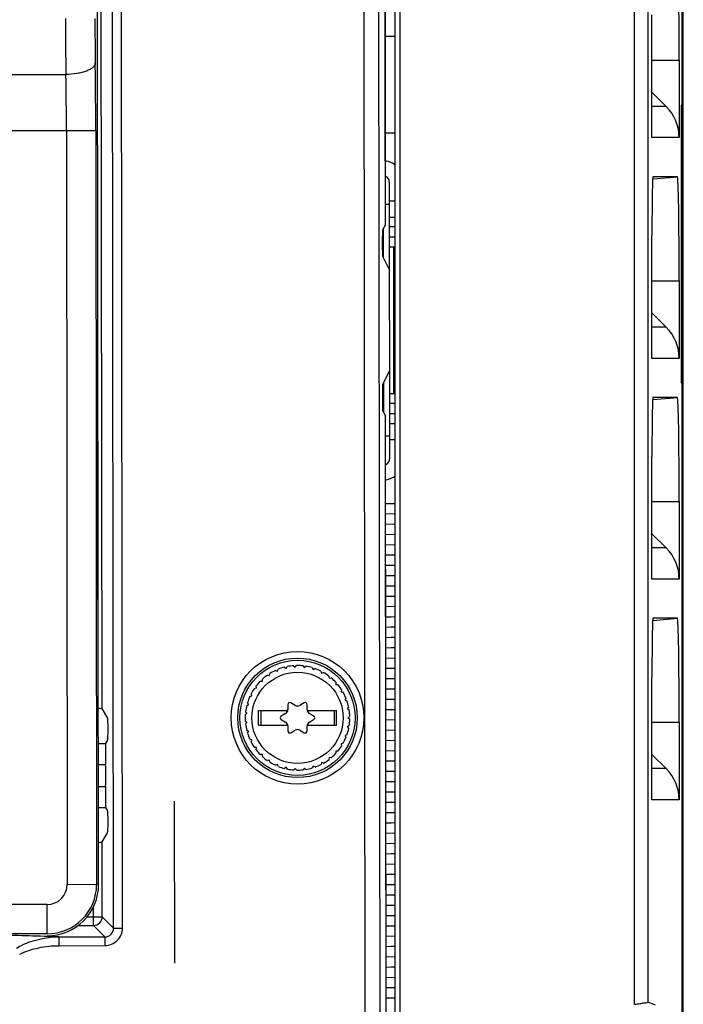
# Paper-space layout '10005496177_1_2' of a CAD drawing. Units: inches. Extents: x 0 to 34, y 0 to 22.
# Drawn here: x 4.3 to 5.4, y 15.1 to 16.7 of the extents above; entities that cross this region are included whole.
import ezdxf

# ---------------------------------------------------------------- set-up
doc = ezdxf.new("R2010")
doc.units = ezdxf.units.IN
doc.header["$LTSCALE"] = 1.87
doc.header["$MEASUREMENT"] = 0
doc.layers.get('0').update_dxf_attribs({"linetype": 'CONTINUOUS'})
for name, color, linetype in [('02___PRT_ALL_AXES', 7, 'CONTINUOUS'), ('AXIS_PART', 7, 'CONTINUOUS'), ('ECAD_CN_PN-123599', 7, 'CONTINUOUS'), ('ECAD_STD_DPAK_PO143', 7, 'CONTINUOUS')]:
    doc.layers.add(name, color=color, linetype=linetype)

psp = doc.layouts.new('10005496177_1_2')

# ---------------------------------------------------------------- linework, layer by layer
at = {"color": 7, "linetype": 'CONTINUOUS'}
for p, q in [((5.4124, 9.556), (5.4124, 19.0202)), ((5.3359, 15.1105), (5.3359, 18.9656)), ((5.3579, 15.1137), (5.3579, 18.9656)), ((4.952, 15.0587), (4.952, 18.4366)), ((4.9594, 18.4366), (4.9594, 15.0603)), ((5.4141, 9.8868), (5.4141, 18.3838)), ((4.5, 15.233), (4.4967, 18.3266)), ((4.5142, 15.233), (4.5108, 18.3266)), ((4.476, 15.3032), (4.4731, 17.9134)), ((4.9041, 14.8382), (4.9007, 17.9127)), ((4.9277, 14.8383), (4.9243, 17.9139)), ((4.9343, 17.8064), (4.9359, 16.3619)), ((4.9358, 16.4644), (4.9345, 17.6768)), ((4.4815, 15.5844), (4.4794, 17.5128)), ((5.3637, 16.5017), (5.3637, 16.6987)), ((5.3637, 16.6262), (5.4075, 16.6262)), ((5.4075, 16.6262), (5.4075, 16.5017)), ((2.8722, 16.6014), (4.4234, 16.6031)), ((5.3637, 16.5747), (5.3867, 16.5518)), ((5.3867, 16.5518), (5.3637, 16.5518)), ((5.4124, 16.5558), (5.4109, 16.5535)), ((5.4109, 16.5535), (5.4109, 16.1093)), ((4.3085, 16.5132), (4.4715, 16.5134)), ((4.4243, 16.5133), (4.4256, 15.3031)), ((4.4715, 16.5134), (4.4728, 15.3032)), ((5.4075, 16.5017), (5.3637, 16.5017)), ((4.9358, 16.4644), (4.9372, 16.4642)), ((5.4046, 16.4389), (5.3654, 16.4389)), ((5.3657, 16.4355), (5.4046, 16.4389)), ((4.952, 16.3997), (4.943, 16.3997)), ((4.952, 16.3738), (4.943, 16.3738)), ((4.952, 16.3584), (4.943, 16.3584)), ((5.3637, 16.1473), (5.3637, 16.3444)), ((4.952, 16.3419), (4.943, 16.3419)), ((5.3637, 16.2718), (5.4075, 16.2718)), ((5.4075, 16.2718), (5.4075, 16.1473)), ((5.3637, 16.2204), (5.3867, 16.1974)), ((5.3867, 16.1974), (5.3637, 16.1974)), ((5.4075, 16.1473), (5.3637, 16.1473)), ((5.4124, 16.107), (5.4109, 16.1093)), ((4.952, 16.0749), (4.9433, 16.0749)), ((5.4046, 16.0846), (5.3654, 16.0846)), ((5.3657, 16.0812), (5.4046, 16.0846)), ((4.9373, 15.0287), (4.9362, 16.0548)), ((4.952, 16.0584), (4.9433, 16.0584)), ((4.9434, 16.043), (4.952, 16.0431)), ((4.9434, 16.0171), (4.952, 16.0171)), ((5.3637, 15.793), (5.3637, 15.9901)), ((4.9364, 15.9524), (4.9378, 15.9526)), ((4.9417, 11.0588), (4.9364, 15.9524)), ((5.3637, 15.9175), (5.4075, 15.9175)), ((5.4075, 15.9175), (5.4075, 15.793)), ((5.3637, 15.866), (5.3867, 15.8431)), ((5.3867, 15.8431), (5.3637, 15.8431)), ((5.4075, 15.793), (5.3637, 15.793)), ((5.4046, 15.7302), (5.3654, 15.7302)), ((5.3657, 15.7268), (5.4046, 15.7302)), ((5.3637, 15.4387), (5.3637, 15.6357)), ((4.4815, 15.5844), (4.4902, 15.5698)), ((4.7796, 15.5915), (4.7796, 15.5835)), ((4.7914, 15.5904), (4.7845, 15.5944)), ((4.8055, 15.5944), (4.7986, 15.5904)), ((4.8105, 15.5835), (4.8105, 15.5915)), ((4.7327, 15.5586), (4.7327, 15.5822)), ((4.7327, 15.5822), (4.7795, 15.5822)), ((4.736, 15.5822), (4.736, 15.5586)), ((4.776, 15.5773), (4.7691, 15.5733)), ((4.8106, 15.5823), (4.8574, 15.5823)), ((4.821, 15.5733), (4.8141, 15.5773)), ((4.8541, 15.5823), (4.8541, 15.5587)), ((4.8574, 15.5587), (4.8574, 15.5823)), ((4.8789, 15.5729), (4.8765, 15.5705)), ((4.8765, 15.5705), (4.8789, 15.5682)), ((4.7327, 15.5586), (4.7795, 15.5586)), ((4.7691, 15.5675), (4.776, 15.5636)), ((4.7796, 15.5573), (4.7796, 15.5494)), ((4.8106, 15.5494), (4.8106, 15.5574)), ((4.8107, 15.5586), (4.8574, 15.5587)), ((4.8141, 15.5636), (4.821, 15.5676)), ((5.3637, 15.5632), (5.4075, 15.5632)), ((5.4075, 15.5632), (5.4075, 15.4387)), ((4.7846, 15.5465), (4.7915, 15.5505)), ((4.7987, 15.5505), (4.8056, 15.5465)), ((5.3637, 15.5117), (5.3867, 15.4888)), ((5.3867, 15.4888), (5.3637, 15.4888)), ((5.4075, 15.4387), (5.3637, 15.4387)), ((4.4817, 15.3714), (4.4904, 15.386)), ((4.4819, 15.2511), (4.4817, 15.3714)), ((4.4256, 15.3031), (4.476, 15.3032)), ((4.3933, 15.2708), (2.9052, 15.2692)), ((4.3934, 15.2236), (4.3933, 15.2708)), ((4.4677, 15.237), (4.4677, 15.2677)), ((4.4424, 15.2369), (4.4677, 15.237)), ((4.4571, 15.2511), (4.4819, 15.2511)), ((4.4677, 15.237), (4.4859, 15.2188)), ((4.4819, 15.2511), (4.5, 15.233)), ((4.3934, 15.2236), (3.3064, 15.2224)), ((4.5, 15.233), (4.5142, 15.233)), ((4.4122, 15.2188), (4.4122, 15.2046)), ((4.4122, 15.2188), (4.4859, 15.2188)), ((4.4859, 15.2188), (4.4859, 15.2047)), ((4.4122, 15.2046), (4.4859, 15.2047))]:
    psp.add_line(p, q, dxfattribs=at)
at = {"color": 3, "linetype": 'CONTINUOUS'}
for p, q in [((4.9434, 15.9875), (4.9429, 16.4293)), ((4.943, 16.3944), (4.9358, 16.3944)), ((4.9319, 16.3108), (4.9318, 16.354)), ((4.9333, 16.3081), (4.9333, 16.3567)), ((4.9431, 16.3265), (4.952, 16.3265)), ((4.9496, 16.0903), (4.9494, 16.3265)), ((4.9322, 16.0627), (4.9321, 16.106)), ((4.9336, 16.0601), (4.9335, 16.1086)), ((4.952, 16.0903), (4.9433, 16.0903)), ((4.9434, 16.0224), (4.9363, 16.0224))]:
    psp.add_line(p, q, dxfattribs=at)
at = {"color": 7, "linetype": 'CONTINUOUS', "true_color": 0x999999}
for p, q in [((4.9364, 15.9145), (4.952, 15.9147)), ((4.9364, 15.8979), (4.952, 15.8982)), ((4.9365, 15.8814), (4.952, 15.8816)), ((4.9365, 15.8648), (4.952, 15.8651)), ((4.9365, 15.8483), (4.952, 15.8486)), ((4.9365, 15.8318), (4.952, 15.832)), ((4.9365, 15.8152), (4.952, 15.8155)), ((4.9366, 15.7987), (4.952, 15.799)), ((4.9366, 15.7822), (4.945, 15.7823)), ((4.9448, 15.7823), (4.952, 15.7824)), ((4.945, 15.7823), (4.952, 15.7824)), ((4.9366, 15.7656), (4.952, 15.7659)), ((4.9366, 15.7491), (4.952, 15.7494)), ((4.9366, 15.7326), (4.9451, 15.7327)), ((4.9451, 15.7327), (4.952, 15.7328)), ((4.9366, 15.716), (4.9451, 15.7162)), ((4.9448, 15.7162), (4.952, 15.7163)), ((4.9451, 15.7162), (4.952, 15.7163)), ((4.9367, 15.6995), (4.9451, 15.6996)), ((4.9451, 15.6996), (4.952, 15.6997)), ((4.9367, 15.683), (4.9451, 15.6831)), ((4.9451, 15.6831), (4.952, 15.6832)), ((4.9367, 15.6664), (4.952, 15.6667)), ((4.9367, 15.6499), (4.952, 15.6501)), ((4.9367, 15.6334), (4.952, 15.6336)), ((4.9368, 15.6168), (4.9452, 15.617)), ((4.9449, 15.617), (4.952, 15.6171)), ((4.9452, 15.617), (4.952, 15.6171)), ((4.9368, 15.6003), (4.952, 15.6005)), ((4.9449, 15.6004), (4.952, 15.6005)), ((4.938, 15.5838), (4.9417, 15.5838)), ((4.9417, 15.5838), (4.952, 15.584)), ((4.9368, 15.5672), (4.952, 15.5675)), ((4.9368, 15.5507), (4.952, 15.5509)), ((4.9368, 15.5341), (4.952, 15.5344)), ((4.9369, 15.5176), (4.952, 15.5179)), ((4.9369, 15.5011), (4.952, 15.5013)), ((4.9369, 15.4845), (4.952, 15.4848)), ((4.9369, 15.468), (4.952, 15.4682)), ((4.9369, 15.4515), (4.9453, 15.4516)), ((4.9451, 15.4516), (4.952, 15.4517)), ((4.9453, 15.4516), (4.952, 15.4517)), ((4.937, 15.4349), (4.9453, 15.4351)), ((4.9451, 15.4351), (4.952, 15.4352)), ((4.9453, 15.4351), (4.952, 15.4352)), ((4.937, 15.4184), (4.9453, 15.4185)), ((4.9453, 15.4185), (4.952, 15.4186)), ((4.937, 15.4019), (4.9454, 15.402)), ((4.9454, 15.402), (4.952, 15.4021)), ((4.937, 15.3853), (4.952, 15.3856)), ((4.937, 15.3688), (4.952, 15.369)), ((4.937, 15.3523), (4.9454, 15.3524)), ((4.9451, 15.3524), (4.952, 15.3525)), ((4.9454, 15.3524), (4.952, 15.3525)), ((4.9371, 15.3357), (4.952, 15.336)), ((4.9371, 15.3192), (4.9419, 15.3193)), ((4.9419, 15.3193), (4.9454, 15.3193)), ((4.9454, 15.3193), (4.952, 15.3194)), ((4.9371, 15.3026), (4.952, 15.3029)), ((4.9371, 15.2861), (4.952, 15.2864)), ((4.9371, 15.2696), (4.952, 15.2698)), ((4.9372, 15.253), (4.952, 15.2533)), ((4.9372, 15.2365), (4.9455, 15.2366)), ((4.9455, 15.2366), (4.952, 15.2367)), ((4.9372, 15.22), (4.952, 15.2202)), ((4.9372, 15.2034), (4.9455, 15.2036)), ((4.9453, 15.2036), (4.952, 15.2037)), ((4.9455, 15.2036), (4.952, 15.2037)), ((4.9372, 15.1869), (4.952, 15.1871)), ((4.9372, 15.1704), (4.952, 15.1706)), ((4.9453, 15.1705), (4.952, 15.1706)), ((4.9373, 15.1538), (4.952, 15.1541)), ((4.9373, 15.1373), (4.952, 15.1375)), ((4.9453, 15.1374), (4.952, 15.1375)), ((4.9373, 15.1208), (4.952, 15.121))]:
    psp.add_line(p, q, dxfattribs=at)
at = {"color": 7, "linetype": 'CONTINUOUS'}
for radius in [0.1065, 0.0959, 0.0924, 0.0732]:
    psp.add_circle((4.7951, 15.5704), radius, dxfattribs=at)
for centre, radius, start, end in [((12.4642, 16.7011), 8.0414, 180.05906, 180.69859), ((9.6166, 16.6981), 5.1466, 180.0581, 180.8575), ((-2.9544, 16.5079), 7.4258, 0.04228, 0.87335), ((-0.7329, 16.5099), 5.1572, 0.0382, 1.0354), ((4.9311, 16.4293), 0.0354, 53.4236, 80.0629), ((4.9316, 15.9875), 0.0354, 280.0629, 305.5353), ((4.7829, 15.5915), 0.00332, 60.0629, 180.0629), ((4.795, 15.5966), 0.00719, 240.0629, 300.0629), ((4.8072, 15.5915), 0.00332, 0.0629, 120.0629), ((4.7707, 15.5704), 0.00332, 120.0629, 240.0629), ((4.7724, 15.5835), 0.00719, 300.0629, 0.0629), ((4.8177, 15.5836), 0.00719, 180.0629, 240.0629), ((4.8194, 15.5705), 0.00332, 300.0629, 60.0629), ((4.7951, 15.5704), 0.082, 359.7105, 0.4153), ((4.7724, 15.5573), 0.00719, 0.0629, 60.0629), ((4.8177, 15.5574), 0.00719, 120.0629, 180.0629), ((4.7829, 15.5494), 0.00332, 180.0629, 300.0629), ((4.7951, 15.5443), 0.00719, 60.0629, 120.0629), ((4.8072, 15.5494), 0.00332, 240.0629, 0.0629), ((4.3933, 15.3031), 0.0323, 270.0629, 0.0629), ((4.3933, 15.3031), 0.0827, 270.0629, 0.0629), ((4.3933, 15.3031), 0.0795, 270.0629, 0.0629), ((4.4677, 15.2512), 0.0142, 270.2522, 359.8736), ((4.4859, 15.233), 0.0283, 270.0305, 0.0953)]:
    psp.add_arc(centre, radius, start, end, dxfattribs=at)
at = {"color": 3, "linetype": 'CONTINUOUS'}
for centre, start, end in [((4.9311, 16.4293), 0.0629, 65.7338), ((4.9316, 15.9875), 294.392, 0.0629)]:
    psp.add_arc(centre, 0.0118, start, end, dxfattribs=at)
at = {"color": 7, "linetype": 'CONTINUOUS'}
for centre, major_axis, ratio, start_param, end_param in [((5.4046, 16.6262), (0, 0.1671), 0.017455, -1.570796, 0), ((5.3365, 16.5017), (0.071, 0), 0.998627, 0, 0.785398), ((5.3654, 16.3444), (0, 0.0945), 0.017455, 0, 1.570796), ((5.4046, 16.2718), (0, 0.1671), 0.017455, -1.570796, 0), ((5.3365, 16.1473), (0.071, 0), 0.998627, 0, 0.785398), ((5.3654, 15.9901), (0, 0.0945), 0.017455, 0, 1.570796), ((5.4046, 15.9175), (0, 0.1671), 0.017455, -1.570796, 0), ((5.3365, 15.793), (0.071, 0), 0.998627, 0, 0.785398), ((5.3654, 15.6357), (0, 0.0945), 0.017455, 0, 1.570796), ((5.4046, 15.5632), (0, 0.1671), 0.017455, -1.570796, 0), ((4.4674, 15.5843), (0.0142, 0), 0.087489, 0.05236, 0.931483), ((5.3365, 15.4387), (0.071, 0), 0.998627, 0, 0.785398), ((4.4676, 15.3714), (0.0142, 0), 0.087489, -0.931483, -0.05236), ((9.9899, 25.0238), (12.3448, 0), 0.866047, -1.95543, -1.954466)]:
    psp.add_ellipse(centre, major_axis=major_axis, ratio=ratio, start_param=start_param, end_param=end_param, dxfattribs=at)
for points, knots in [([(4.4706, 16.6211), (4.4705, 16.6199), (4.4695, 16.6173), (4.4665, 16.614), (4.4619, 16.611), (4.456, 16.6083), (4.449, 16.6061), (4.438, 16.6039), (4.4293, 16.6031), (4.4234, 16.6031)], [0, 0, 0, 0, 0.067978, 0.149976, 0.25129, 0.372643, 0.512132, 0.666293, 1, 1, 1, 1]), ([(4.4122, 15.2188), (4.3804, 15.2199), (4.2418, 15.224), (4.1031, 15.2255), (3.9963, 15.226)], [0, 0, 0, 0, 0.229601, 1, 1, 1, 1]), ([(4.4859, 15.2188), (4.4895, 15.2188), (4.4971, 15.2218), (4.5001, 15.2294), (4.5, 15.233)], [0, 0, 0, 0, 0.5, 1, 1, 1, 1]), ([(4.3444, 15.2009), (4.3495, 15.2039), (4.3707, 15.2143), (4.3946, 15.2186), (4.4122, 15.2188)], [0, 0, 0, 0, 0.251104, 1, 1, 1, 1]), ([(4.3493, 15.1909), (4.359, 15.1957), (4.3798, 15.2023), (4.4014, 15.2046), (4.4122, 15.2046)], [0, 0, 0, 0, 0.499792, 1, 1, 1, 1]), ([(5.3359, 15.1105), (5.3387, 15.1109), (5.3438, 15.1116), (5.3506, 15.1129), (5.3551, 15.1131), (5.3573, 15.1139), (5.3579, 15.1137)], [0, 0, 0, 0, 0.38162, 0.703495, 0.919547, 1, 1, 1, 1])]:
    psp.add_open_spline(points, degree=3, knots=knots, dxfattribs=at)
at = {"layer": '02___PRT_ALL_AXES', "color": 7, "linetype": 'CONTINUOUS'}
for p, q in [((4.9359, 16.3619), (4.932, 16.354)), ((4.9431, 16.2886), (4.932, 16.3108)), ((4.9322, 16.106), (4.9433, 16.1282)), ((4.9323, 16.0627), (4.9362, 16.0548)), ((4.4757, 15.5292), (4.4871, 15.5292)), ((4.4903, 15.5345), (4.4871, 15.5292)), ((4.4871, 15.5292), (4.4872, 15.4956)), ((4.4758, 15.4956), (4.4872, 15.4956)), ((4.4758, 15.4602), (4.4872, 15.4602)), ((4.4872, 15.4602), (4.4872, 15.4266)), ((4.4759, 15.4265), (4.4872, 15.4266)), ((4.4872, 15.4266), (4.4904, 15.4213))]:
    psp.add_line(p, q, dxfattribs=at)
for centre, major_axis, start_param, end_param in [((4.9321, 16.3324), (0, 0.0218), 0.10472, 3.036873), ((4.9324, 16.0844), (0, 0.0218), 0.10472, 3.036873), ((4.4902, 15.5522), (0, 0.0177), -3.054326, -0.087266), ((4.4862, 15.4779), (0, 0.0257), -2.331809, -0.809784), ((4.4903, 15.4036), (0, 0.0177), -3.054326, -0.087266)]:
    psp.add_ellipse(centre, major_axis=major_axis, ratio=0.052408, start_param=start_param, end_param=end_param, dxfattribs=at)
at = {"layer": 'AXIS_PART', "color": 7, "linetype": 'CONTINUOUS'}
for p, q in [((4.4729, 16.0284), (4.4732, 15.7756)), ((4.4729, 16.0284), (4.474, 16.0284)), ((4.4742, 15.7756), (4.474, 16.0284)), ((4.4732, 15.7756), (4.4742, 15.7756)), ((4.763, 15.6453), (4.7642, 15.6484)), ((4.774, 15.6516), (4.7769, 15.6498)), ((4.7769, 15.6498), (4.7786, 15.6527)), ((4.7889, 15.6541), (4.7913, 15.6518)), ((4.7913, 15.6518), (4.7936, 15.6543)), ((4.8039, 15.6538), (4.8059, 15.6512)), ((4.8059, 15.6512), (4.8086, 15.6532)), ((4.8186, 15.6509), (4.8202, 15.6479)), ((4.8202, 15.6479), (4.8231, 15.6495)), ((4.7387, 15.6293), (4.7388, 15.6326)), ((4.7468, 15.639), (4.7501, 15.6384)), ((4.7501, 15.6384), (4.7508, 15.6417)), ((4.7599, 15.6466), (4.763, 15.6453)), ((4.8326, 15.6454), (4.8336, 15.6422)), ((4.8336, 15.6422), (4.8368, 15.6432)), ((4.8454, 15.6375), (4.8458, 15.6342)), ((4.8458, 15.6342), (4.8491, 15.6346)), ((4.7258, 15.6177), (4.7291, 15.6183)), ((4.7291, 15.6183), (4.7286, 15.6216)), ((4.7354, 15.6293), (4.7387, 15.6293)), ((4.8566, 15.6274), (4.8564, 15.6241)), ((4.8564, 15.6241), (4.8597, 15.6239)), ((4.7185, 15.6046), (4.7216, 15.6057)), ((4.7216, 15.6057), (4.7205, 15.6089)), ((4.8658, 15.6155), (4.865, 15.6123)), ((4.865, 15.6123), (4.8682, 15.6115)), ((4.8727, 15.6022), (4.8713, 15.5991)), ((4.7136, 15.5904), (4.7165, 15.592)), ((4.7165, 15.592), (4.7149, 15.5949)), ((4.8713, 15.5991), (4.8743, 15.5978)), ((4.8771, 15.5878), (4.8752, 15.5851)), ((4.8752, 15.5851), (4.878, 15.5832)), ((4.7114, 15.5755), (4.7139, 15.5777)), ((4.7139, 15.5777), (4.7118, 15.5802)), ((4.7139, 15.5631), (4.7114, 15.5652)), ((4.7118, 15.5605), (4.7139, 15.5631)), ((4.878, 15.5579), (4.8752, 15.556)), ((4.8752, 15.556), (4.8771, 15.5532)), ((4.7166, 15.5487), (4.7137, 15.5503)), ((4.7149, 15.5458), (4.7166, 15.5487)), ((4.8744, 15.5433), (4.8714, 15.5419)), ((4.8714, 15.5419), (4.8727, 15.5389)), ((4.7217, 15.535), (4.7186, 15.5361)), ((4.7206, 15.5319), (4.7217, 15.535)), ((4.7292, 15.5225), (4.7259, 15.523)), ((4.7287, 15.5192), (4.7292, 15.5225)), ((4.8683, 15.5296), (4.865, 15.5287)), ((4.865, 15.5287), (4.8659, 15.5255)), ((4.7388, 15.5115), (4.7355, 15.5114)), ((4.7389, 15.5082), (4.7388, 15.5115)), ((4.8459, 15.5068), (4.8456, 15.5035)), ((4.8492, 15.5064), (4.8459, 15.5068)), ((4.8598, 15.5171), (4.8565, 15.5169)), ((4.8565, 15.5169), (4.8567, 15.5136)), ((4.7503, 15.5024), (4.747, 15.5017)), ((4.7509, 15.4991), (4.7503, 15.5024)), ((4.7631, 15.4955), (4.76, 15.4943)), ((4.7644, 15.4924), (4.7631, 15.4955)), ((4.777, 15.491), (4.7742, 15.4892)), ((4.7788, 15.4882), (4.777, 15.491)), ((4.8061, 15.4897), (4.8041, 15.4871)), ((4.8087, 15.4877), (4.8061, 15.4897)), ((4.8203, 15.493), (4.8188, 15.49)), ((4.8233, 15.4915), (4.8203, 15.493)), ((4.8337, 15.4987), (4.8328, 15.4955)), ((4.8369, 15.4978), (4.8337, 15.4987)), ((4.7915, 15.4891), (4.789, 15.4868)), ((4.7938, 15.4866), (4.7915, 15.4891))]:
    psp.add_line(p, q, dxfattribs=at)
for radius, start, end in [(0.0839, 104.5342, 111.5916), (0.082, 102.5676, 103.2725), (0.0839, 94.2485, 101.3059), (0.082, 92.2819, 92.9867), (0.0839, 83.9628, 91.0201), (0.082, 81.9962, 82.701), (0.0839, 73.6771, 80.7344), (0.082, 71.7105, 72.4153), (0.0839, 63.3914, 70.4487), (0.0839, 125.1056, 132.163), (0.082, 123.139, 123.8439), (0.0839, 114.8199, 121.8773), (0.082, 112.8533, 113.5582), (0.082, 61.4248, 62.1296), (0.0839, 53.1056, 60.163), (0.082, 51.139, 51.8439), (0.0839, 42.8199, 49.8773), (0.0839, 145.6771, 152.7344), (0.082, 143.7105, 144.4153), (0.0839, 135.3914, 142.4487), (0.082, 133.4248, 134.1296), (0.082, 40.8533, 41.5582), (0.0839, 32.5342, 39.5916), (0.0839, 155.9628, 163.0201), (0.082, 153.9962, 154.701), (0.082, 30.5676, 31.2725), (0.0839, 22.2485, 29.3059), (0.0839, 166.2485, 173.3059), (0.082, 164.2819, 164.9867), (0.082, 20.2819, 20.9867), (0.0839, 11.9628, 19.0201), (0.082, 9.9962, 10.701), (0.0839, 176.5342, 183.5916), (0.082, 174.5676, 175.2725), (0.0839, 1.6771, 8.7344), (0.0839, 186.8199, 193.8773), (0.082, 184.8533, 185.5582), (0.0839, 341.1056, 348.163), (0.082, 349.4248, 350.1296), (0.0839, 351.3914, 358.4487), (0.0839, 197.1056, 204.163), (0.082, 195.139, 195.8439), (0.0839, 330.8199, 337.8773), (0.082, 339.139, 339.8439), (0.0839, 207.3914, 214.4487), (0.082, 205.4248, 206.1296), (0.082, 215.7105, 216.4153), (0.0839, 320.5342, 327.5916), (0.082, 328.8533, 329.5582), (0.0839, 217.6771, 224.7344), (0.082, 225.9962, 226.701), (0.0839, 227.9628, 235.0201), (0.082, 308.2819, 308.9867), (0.0839, 310.2485, 317.3059), (0.082, 318.5676, 319.2725), (0.082, 236.2819, 236.9867), (0.0839, 238.2485, 245.3059), (0.082, 246.5676, 247.2725), (0.0839, 248.5342, 255.5916), (0.082, 256.8533, 257.5582), (0.0839, 279.3914, 286.4487), (0.082, 287.7105, 288.4153), (0.0839, 289.6771, 296.7344), (0.082, 297.9962, 298.701), (0.0839, 299.9628, 307.0201), (0.0839, 258.8199, 265.8773), (0.082, 267.139, 267.8439), (0.0839, 269.1056, 276.163), (0.082, 277.4248, 278.1296)]:
    psp.add_arc((4.7951, 15.5704), radius, start, end, dxfattribs=at)
for centre, start_param, end_param in [((4.4734, 16.0284), -1.570796, 1.570796), ((4.4737, 15.7756), 1.570796, 4.712389)]:
    psp.add_ellipse(centre, major_axis=(0, 0.0154), ratio=0.034921, start_param=start_param, end_param=end_param, dxfattribs=at)
at = {"layer": 'ECAD_CN_PN-123599', "color": 4, "linetype": 'CONTINUOUS'}
psp.add_line((4.5981, 15.1768), (4.5979, 15.4367), dxfattribs=at)
at = {"layer": 'ECAD_STD_DPAK_PO143', "color": 7, "linetype": 'CONTINUOUS'}
for p, q in [((4.952, 16.6642), (4.9356, 16.6642)), ((4.9358, 16.5097), (4.952, 16.5097))]:
    psp.add_line(p, q, dxfattribs=at)

doc.saveas('drawing.dxf')
